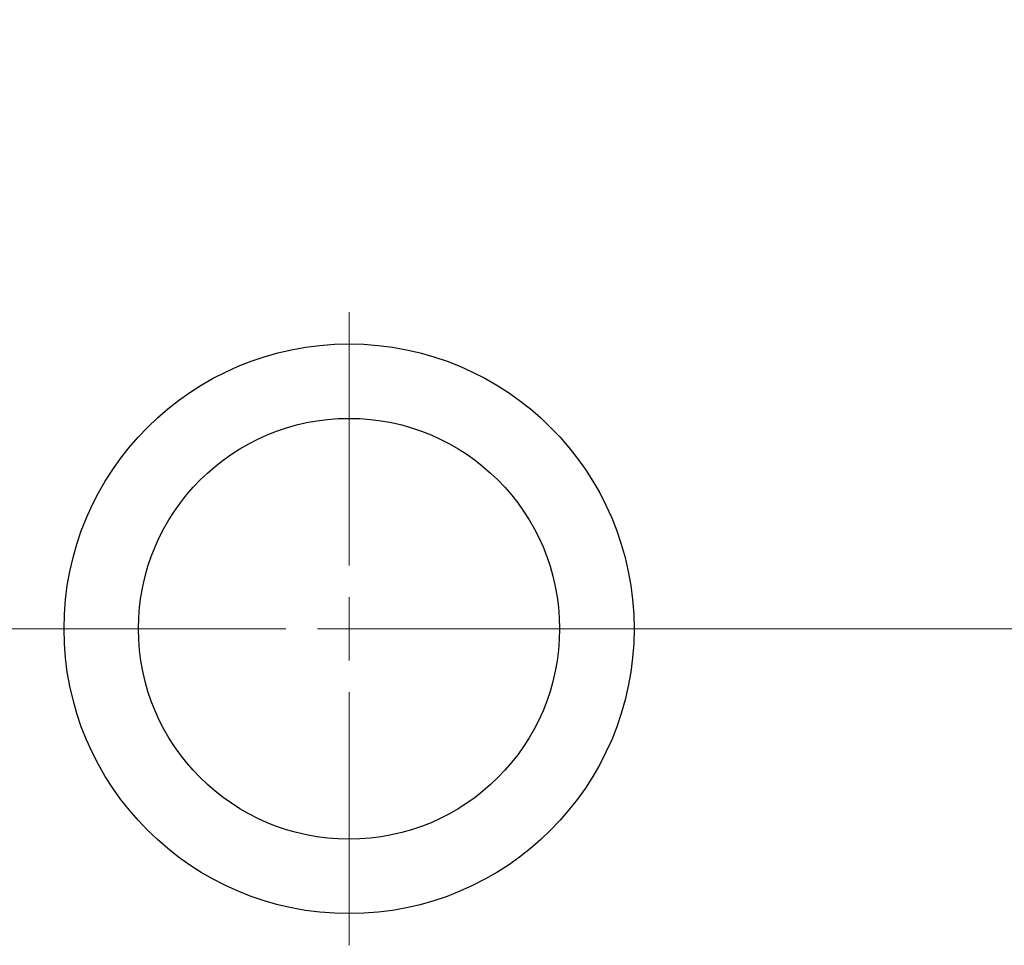
# Model space of a CAD drawing. Units: millimetres. Extents: x 15 to 589, y 5 to 415.
# Drawn here: x 253 to 266, y 331 to 342 of the extents above; entities that cross this region are included whole.
import ezdxf

# ---------------------------------------------------------------- set-up
doc = ezdxf.new("R2010")
doc.units = ezdxf.units.MM
doc.linetypes.add('CENTERX2', pattern=[20.32, 12.7, -2.54, 2.54, -2.54])
doc.styles.add('SLDTEXTSTYLE0', font='TXT', dxfattribs={"width": 0.75})
doc.dimstyles.new('SLDDIMSTYLE4', dxfattribs={"dimtxt": 3.5, "dimasz": 3.302, "dimexe": 0, "dimexo": 0.0625, "dimgap": 0.875, "dimtad": 1, "dimdec": 0, "dimlfac": 6.3, "dimrnd": 1e-09, "dimzin": 12, "dimdsep": 46, "dimtxsty": 'SLDTEXTSTYLE0', "dimsah": 1, "dimcen": 0.09, "dimadec": 0, "dimazin": 3, "dimtfac": 1, "dimtdec": 0, "dimtmove": 0, "dimatfit": 0, "dimfxl": 1, "dimfrac": 2, "dimtolj": 1, "dimtzin": 12, "dimarcsym": 0})

# ---------------------------------------------------------------- blocks, each defined once
blk = doc.blocks.new('_D_11')
at = {"color": 7, "linetype": 'Continuous', "lineweight": 0}
for p, q in [((266.019, 352.052), (266.019, 362.6)), ((271.098, 340.861), (271.098, 362.6)), ((266.019, 361.6), (259.669, 361.6)), ((271.098, 361.6), (266.019, 361.6)), ((271.098, 361.6), (277.448, 361.6))]:
    blk.add_line(p, q, dxfattribs=at)
at = {"color": 7, "linetype": 'Continuous', "lineweight": 18}
for points in [[(266.019, 361.6), (262.717, 362.108), (262.717, 361.092)], [(271.098, 361.6), (274.4, 361.092), (274.4, 362.108)]]:
    blk.add_solid(points, dxfattribs=at)
at = {"color": 7, "linetype": 'Continuous', "lineweight": 18, "insert": (265.973, 366.112), "char_height": 3.5, "attachment_point": 1, "style": 'SLDTEXTSTYLE0'}
blk.add_mtext('32', dxfattribs=at)
blk = doc.blocks.new('SW_CENTERMARKSYMBOL_6')
at = {"color": 0, "linetype": 'Continuous', "lineweight": 18}
for p, q in [((0, 0.794), (0, 3.968)), ((0, 0), (0, 0.397)), ((-0.794, 0), (-3.968, 0)), ((0, 0), (-0.397, 0)), ((0, 0), (0, -0.397)), ((0, 0), (0.397, 0)), ((0.794, 0), (3.968, 0)), ((0, -0.794), (0, -3.968))]:
    blk.add_line(p, q, dxfattribs=at)
blk = doc.blocks.new('SW_CENTERMARKSYMBOL_7')
at = {"color": 0, "linetype": 'Continuous', "lineweight": 18}
for p, q in [((0, 0.794), (0, 3.968)), ((0, 0), (0, 0.397)), ((-0.794, 0), (-3.968, 0)), ((0, 0), (-0.397, 0)), ((0, 0), (0, -0.397)), ((0, 0), (0.397, 0)), ((0.794, 0), (3.968, 0)), ((0, -0.794), (0, -3.968))]:
    blk.add_line(p, q, dxfattribs=at)

msp = doc.modelspace()

# ---------------------------------------------------------------- linework, layer by layer
at = {"color": 7, "linetype": 'CENTERX2', "lineweight": 18}
for p, q in [((255.1619, 334.7821), (77.4476, 334.7821)), ((270.1619, 334.7821), (92.273, 334.7821))]:
    msp.add_line(p, q, dxfattribs=at)
at = {"color": 7, "linetype": 'Continuous', "lineweight": 25}
for radius in [3.5714, 2.6381]:
    msp.add_circle((257.4476, 334.7821), radius, dxfattribs=at)

# ---------------------------------------------------------------- block references
at = {"color": 7, "linetype": 'Continuous', "lineweight": 0}
for name in ['SW_CENTERMARKSYMBOL_6', 'SW_CENTERMARKSYMBOL_7']:
    msp.add_blockref(name, (257.4476, 334.7821), dxfattribs=at)

# ---------------------------------------------------------------- dimensions: what is measured, and where the dimension line sits
at = {"color": 7, "linetype": 'Continuous', "lineweight": 18}
dim = msp.add_linear_dim(base=(266.019, 361.6), p1=(271.0984, 339.8614), p2=(266.019, 351.0519), dimstyle='SLDDIMSTYLE4', dxfattribs=at)
dim.commit()
dim.dimension.update_dxf_attribs({"geometry": '_D_11', "text_midpoint": (268.5587, 361.6), "dimtype": 160})

doc.saveas('drawing.dxf')
